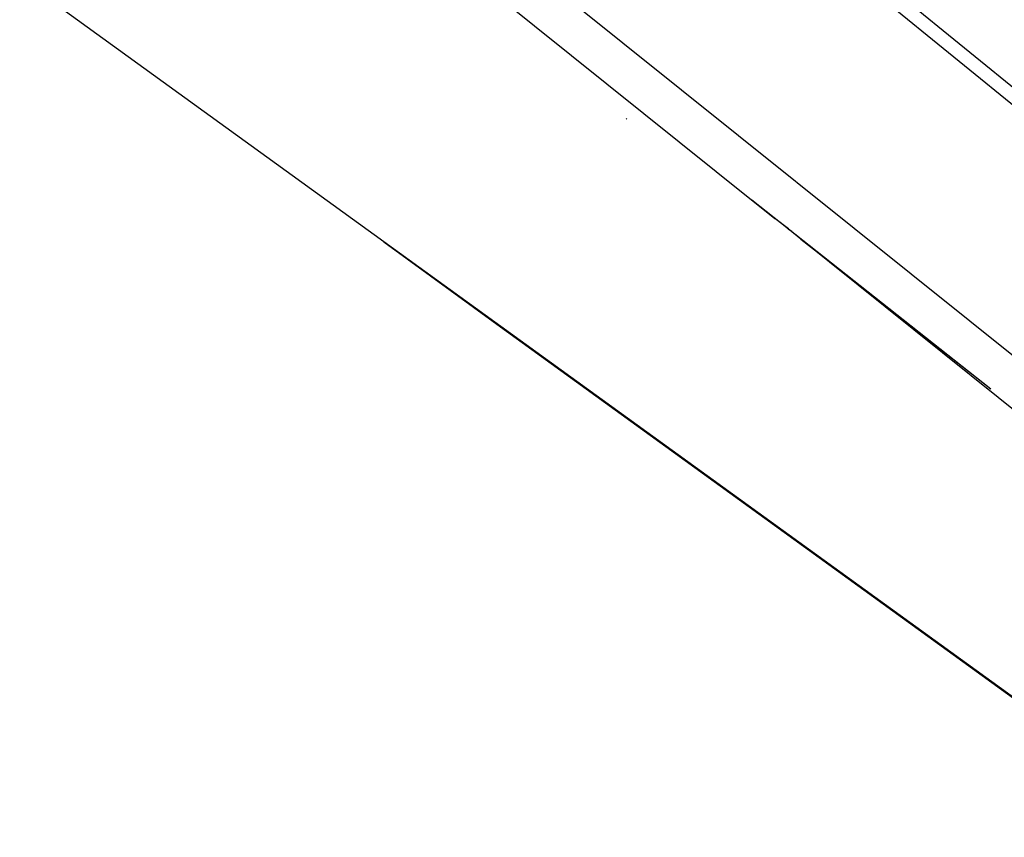
# Model space of a CAD drawing. Extents: x -2412 to 2984, y -1743 to 1657.
# Drawn here: x -1663 to -1566, y -132 to -51 of the extents above; entities that cross this region are included whole.
import ezdxf

# ---------------------------------------------------------------- set-up
doc = ezdxf.new("R2010")
doc.units = 0
doc.layers.get('0').update_dxf_attribs({"linetype": 'CONTINUOUS'})

msp = doc.modelspace()

# ---------------------------------------------------------------- linework, layer by layer
for p, q in [((-1499.86, -111.452), (-1641.561, 4.028)), ((-1643.307, 3.727), (-1501.481, -111.86)), ((-1517.307, -123.05), (-1660.42, -8.36)), ((-1662.738, -11.763), (-1591.184, -69.119)), ((-1627.474, -73.262), (-1663.404, -47.263)), ((-1603.495, -61.161), (-1603.55, -61.12)), ((-1591.184, -69.119), (-1588.894, -70.955)), ((-1591.165, -69.134), (-1567.571, -87.758)), ((-1588.894, -70.955), (-1588.895, -70.926)), ((-1588.749, -71.07), (-1588.894, -70.955)), ((-1587.541, -71.994), (-1588.749, -71.07)), ((-1587.522, -72.054), (-1587.541, -71.994)), ((-1587.215, -72.251), (-1587.522, -72.054)), ((-1587.214, -72.301), (-1587.215, -72.251)), ((-1586.327, -73.012), (-1587.214, -72.301)), ((-1627.474, -73.262), (-1616.326, -81.399)), ((-1546.279, -132.015), (-1627.474, -73.262)), ((-1586.327, -73.012), (-1581.519, -76.748)), ((-1519.627, -126.475), (-1586.327, -73.012)), ((-1581.52, -76.791), (-1581.519, -76.748)), ((-1581.52, -76.791), (-1580.068, -77.932)), ((-1580.068, -77.932), (-1580.069, -77.893)), ((-1580.068, -77.932), (-1580.004, -77.983)), ((-1580.004, -77.983), (-1580.002, -77.945)), ((-1580.004, -77.983), (-1578.693, -79.014)), ((-1578.693, -79.014), (-1578.691, -78.98)), ((-1578.693, -79.014), (-1577.502, -79.95)), ((-1577.502, -79.95), (-1577.502, -79.919)), ((-1577.502, -79.95), (-1567.571, -87.758)), ((-1616.326, -81.399), (-1552.035, -127.921))]:
    msp.add_line(p, q)

doc.saveas('drawing.dxf')
